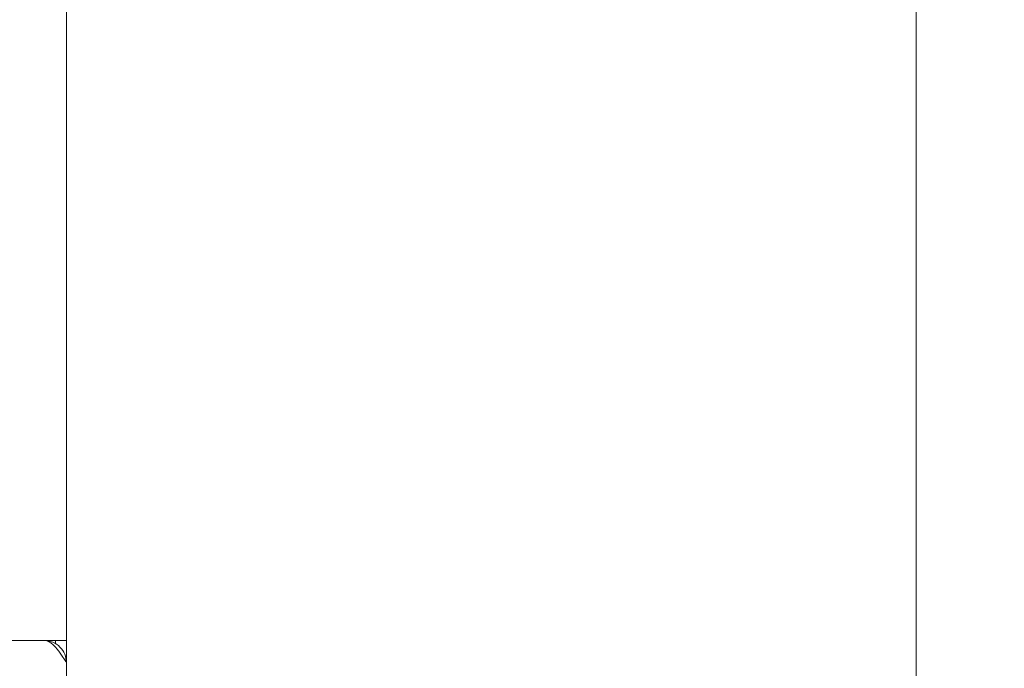
# Model space of a CAD drawing. Extents: x -4763 to -1715, y 1135 to 5219.
# Drawn here: x -3078 to -2901, y 2800 to 2917 of the extents above; entities that cross this region are included whole.
import ezdxf

# ---------------------------------------------------------------- set-up
doc = ezdxf.new("R2010")
doc.units = 0
doc.header["$LTSCALE"] = 5
doc.layers.add('LAYER14', color=30, linetype='Continuous')
doc.layers.add('LAYER15', color=150, linetype='Continuous')
doc.styles.add('Brunner 2014', font='arial.ttf', dxfattribs={"height": 35})
doc.dimstyles.new('Brunner 2014', dxfattribs={"dimscale": 5, "dimtxt": 35, "dimasz": 5, "dimexe": 3.175, "dimexo": 0, "dimgap": 0.762, "dimtad": 1, "dimdec": 0, "dimrnd": 1e-08, "dimtxsty": 'Brunner 2014', "dimcen": 0.09, "dimdle": 10, "dimclrd": 7, "dimclre": 7, "dimclrt": 7, "dimadec": 1, "dimazin": 2, "dimtfac": 0.666667, "dimtdec": 0, "dimtmove": 0, "dimatfit": 3, "dimldrblk": 'Filled-1', "dimfxl": 1, "dimtolj": 1, "dimlwd": 5, "dimlwe": 5, "dimarcsym": 0})

# ---------------------------------------------------------------- blocks, each defined once
blk = doc.blocks.new('*D42')
at = {"layer": 'Defpoints', "color": 0, "lineweight": 5}
for p in [(-3074.45, 4239.65), (-2916.51, 4239.65), (-3074.45, 2368.65)]:
    blk.add_point(p, dxfattribs=at)
at = {"layer": 'LAYER15', "color": 7, "linetype": 'Continuous', "lineweight": 5}
for p, q in [((-3074.45, 4239.65), (-2900.64, 4239.65)), ((-2916.51, 2393.65), (-2916.51, 4214.65)), ((-3074.45, 2368.65), (-2900.64, 2368.65))]:
    blk.add_line(p, q, dxfattribs=at)
at = {"layer": 'LAYER15', "color": 7, "lineweight": 5}
for points in [[(-2920.68, 4214.65), (-2912.35, 4214.65), (-2916.51, 4239.65)], [(-2920.68, 2393.65), (-2912.35, 2393.65), (-2916.51, 2368.65)]]:
    blk.add_solid(points, dxfattribs=at)
at = {"layer": 'LAYER15', "color": 7, "insert": (-2956.06, 3330.82), "char_height": 35, "attachment_point": 2, "rotation": 90, "style": 'Brunner 2014'}
blk.add_mtext('\\A1;1871', dxfattribs=at)
blk = doc.blocks.new('Filled-1')
at = {"color": 0}
for p, q in [((0, 0), (-1, 0.1667)), ((-1, 0.1667), (-1, -0.1667)), ((-1, 0), (0, 0)), ((-1, -0.1667), (0, 0))]:
    blk.add_line(p, q, dxfattribs=at)
at = {"color": 0, "flags": 128}
blk.add_lwpolyline([(-1, -0.1667), (0, 0), (-1, 0.1667), (-1, -0.1667)], dxfattribs=at)
at = {"color": 0}
blk.add_solid([(-1, -0.1667), (0, 0), (-1, 0.1667), (-1, -0.1667)], dxfattribs=at)

msp = doc.modelspace()

# ---------------------------------------------------------------- linework, layer by layer
at = {"layer": 'LAYER14', "linetype": 'Continuous', "lineweight": 0}
for p, q in [((-3069.46, 2805.15), (-3069.46, 3025.65)), ((-3532.27, 2805.15), (-3073.45, 2805.15)), ((-3071.17, 2805.15), (-3073.45, 2805.15)), ((-3071.46, 2805.15), (-3071.46, 2804.53)), ((-3069.46, 2805.15), (-3071.17, 2805.15)), ((-3069.46, 2805.15), (-3069.46, 2801.16)), ((-3069.45, 2801.15), (-3069.45, 2788.15))]:
    msp.add_line(p, q, dxfattribs=at)
for points, knots in [([(-3069.45, 2801.15), (-3069.54, 2801.28), (-3069.71, 2801.54), (-3069.96, 2801.94), (-3070.21, 2802.33), (-3070.47, 2802.7), (-3070.79, 2803.16), (-3071.13, 2803.6), (-3071.45, 2803.97), (-3071.72, 2804.26), (-3071.98, 2804.5), (-3072.25, 2804.72), (-3072.5, 2804.88), (-3072.82, 2805.04), (-3073.14, 2805.13), (-3073.37, 2805.14), (-3073.45, 2805.15)], [0, 0, 0, 0, 0.06261, 0.125831, 0.189962, 0.254732, 0.317572, 0.428876, 0.509627, 0.556598, 0.63557, 0.699763, 0.764598, 0.822759, 0.940405, 1, 1, 1, 1]), ([(-3072.89, 2805.03), (-3072.56, 2804.99), (-3071.71, 2804.88), (-3070.56, 2804.03), (-3069.63, 2802.72), (-3069.51, 2801.67), (-3069.45, 2801.15)], [0, 0, 0, 0, 0.173596, 0.449064, 0.724532, 1, 1, 1, 1])]:
    msp.add_open_spline(points, degree=3, knots=knots, dxfattribs=at)

# ---------------------------------------------------------------- dimensions: what is measured, and where the dimension line sits
at = {"layer": 'LAYER15', "color": 7}
dim = msp.add_linear_dim(base=(-2916.51, 4239.65), p1=(-3074.45, 2368.65), p2=(-3074.45, 4239.65), angle=90, dimstyle='Brunner 2014', dxfattribs=at)
dim.commit()
dim.dimension.update_dxf_attribs({"geometry": '*D42', "text_midpoint": (-2916.51, 3330.82), "dimtype": 160})

doc.saveas('drawing.dxf')
